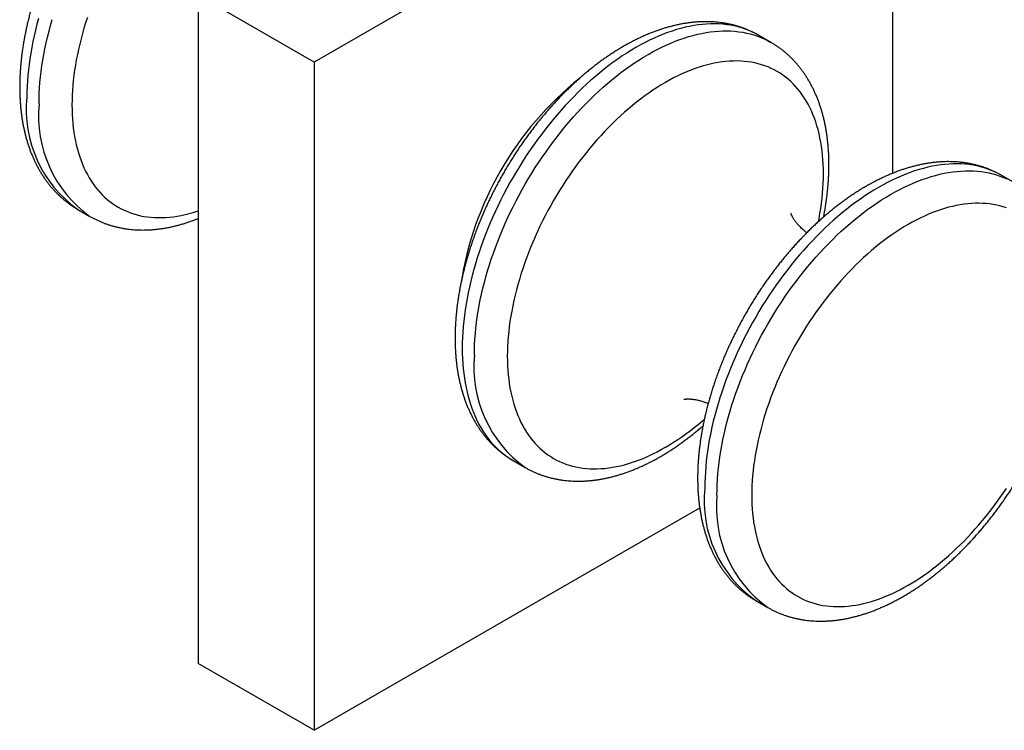
# Model space of a CAD drawing. Units: millimetres. Extents: x 8 to 245, y -18 to 292.
# Drawn here: x 119 to 179, y 83 to 126 of the extents above; entities that cross this region are included whole.
import ezdxf

# ---------------------------------------------------------------- set-up
doc = ezdxf.new("R2010")
doc.units = ezdxf.units.MM

msp = doc.modelspace()

# ---------------------------------------------------------------- linework, layer by layer
at = {"color": 7, "linetype": 'Continuous', "lineweight": 25}
for p, q in [((172.0799, 143.8951), (136.7246, 123.4849)), ((172.0799, 116.7028), (172.0799, 143.8951)), ((136.7246, 123.4849), (129.6535, 127.5669)), ((129.6535, 127.5669), (129.6535, 86.7399)), ((164.6241, 124.6956), (163.8816, 125.1242)), ((136.7246, 123.4849), (136.7246, 82.6579)), ((179.4379, 116.1437), (178.6954, 116.5724)), ((122.2956, 114.4912), (123.0381, 114.0626)), ((148.8828, 99.1428), (149.6253, 98.7141)), ((136.7246, 82.6579), (160.2757, 96.2536)), ((163.6966, 90.5909), (164.4391, 90.1623)), ((136.7246, 82.6579), (129.6535, 86.7399))]:
    msp.add_line(p, q, dxfattribs=at)
at = {"color": 7, "linetype": 'Continuous', "lineweight": 25, "flags": 128}
for points in [[(119.8928, 126.1549), (119.7967, 125.7986), (119.7075, 125.4435), (119.6251, 125.0897), (119.5498, 124.7376), (119.4814, 124.3874), (119.4201, 124.0392), (119.366, 123.6935), (119.3189, 123.3503), (119.2791, 123.01), (119.2465, 122.6727), (119.221, 122.3388), (119.2029, 122.0083), (119.192, 121.6816), (119.1883, 121.3589)], [(119.9309, 120.9302), (119.9345, 121.253), (119.9454, 121.5797), (119.9636, 121.9101), (119.989, 122.2441), (120.0216, 122.5813), (120.0615, 122.9217), (120.1085, 123.2648), (120.1627, 123.6106), (120.224, 123.9587), (120.2923, 124.3089), (120.3677, 124.661), (120.45, 125.0148), (120.5393, 125.37), (120.6354, 125.7263), (120.7383, 126.0835)], [(122.8811, 126.2133), (122.7753, 125.8872), (122.6756, 125.5615), (122.5819, 125.2365), (122.4945, 124.9122), (122.4132, 124.589), (122.3383, 124.2671), (122.2697, 123.9467), (122.2075, 123.628), (122.1518, 123.3112), (122.1025, 122.9965), (122.0597, 122.6843), (122.0234, 122.3746), (121.9937, 122.0677), (121.9706, 121.7638), (121.9541, 121.463), (121.9441, 121.1658), (121.9408, 120.8721), (121.9441, 120.5822), (121.9541, 120.2964), (121.9706, 120.0148), (121.9937, 119.7376), (122.0234, 119.4649), (122.0597, 119.1971), (122.1025, 118.9342), (122.1518, 118.6765), (122.2075, 118.4241), (122.2697, 118.1772), (122.3383, 117.936), (122.4132, 117.7006), (122.4945, 117.4711), (122.5819, 117.2479), (122.6756, 117.0309), (122.7753, 116.8204), (122.8811, 116.6165), (122.9928, 116.4193), (123.1105, 116.229), (123.234, 116.0457), (123.3632, 115.8695), (123.498, 115.7006), (123.6384, 115.539), (123.7842, 115.3849), (123.9354, 115.2384), (124.0918, 115.0996), (124.2534, 114.9685), (124.42, 114.8453), (124.5915, 114.73), (124.7678, 114.6228), (124.9488, 114.5237), (125.1344, 114.4328), (125.3244, 114.35), (125.5186, 114.2756), (125.7171, 114.2095), (125.9195, 114.1518), (126.1259, 114.1025), (126.336, 114.0617), (126.5497, 114.0294), (126.7668, 114.0055), (126.9873, 113.9902), (127.2109, 113.9835), (127.4375, 113.9853), (127.667, 113.9956), (127.8992, 114.0144), (128.1339, 114.0418), (128.3709, 114.0776), (128.6102, 114.122), (128.8515, 114.1747), (129.0947, 114.2359), (129.3396, 114.3055), (129.5861, 114.3834), (129.6535, 114.406)], [(163.8816, 125.1242), (163.6833, 125.2328), (163.4794, 125.3328), (163.2706, 125.4236), (163.0571, 125.5054), (162.8391, 125.5781), (162.6166, 125.6415), (162.3898, 125.6956), (162.1589, 125.7405), (161.9241, 125.776), (161.6855, 125.8022), (161.4432, 125.819), (161.1975, 125.8265), (160.9484, 125.8245), (160.6963, 125.8132), (160.4411, 125.7925), (160.1832, 125.7624), (159.9227, 125.723), (159.6598, 125.6743), (159.3946, 125.6163), (159.1274, 125.549), (158.8582, 125.4726), (158.5874, 125.387), (158.3151, 125.2924), (158.0414, 125.1887), (157.7666, 125.076), (157.4909, 124.9546), (157.2143, 124.8243), (156.9373, 124.6853), (156.6598, 124.5377), (156.3822, 124.3816), (156.1045, 124.2171), (155.8271, 124.0444), (155.55, 123.8634), (155.2735, 123.6745), (154.9977, 123.4776), (154.7229, 123.273), (154.4493, 123.0607), (154.1769, 122.8409), (153.9061, 122.6138), (153.637, 122.3795), (153.3697, 122.1382), (153.1045, 121.89), (152.8416, 121.6352), (152.5811, 121.3738), (152.3232, 121.1061), (152.0681, 120.8322), (151.8159, 120.5524), (151.5669, 120.2668), (151.3211, 119.9757), (151.0789, 119.6791), (150.8402, 119.3774), (150.6054, 119.0708), (150.3745, 118.7594), (150.1478, 118.4434), (149.9253, 118.1231), (149.7072, 117.7987), (149.4937, 117.4704), (149.285, 117.1385), (149.0811, 116.8031), (148.8822, 116.4646), (148.6884, 116.123), (148.4999, 115.7788), (148.3168, 115.432), (148.1393, 115.083), (147.9674, 114.7319), (147.8012, 114.3791), (147.641, 114.0247), (147.4867, 113.6691), (147.3385, 113.3124), (147.1966, 112.9548), (147.0609, 112.5967), (146.9316, 112.2383), (146.8088, 111.8799), (146.6926, 111.5216), (146.5829, 111.1637), (146.48, 110.8065), (146.3839, 110.4502), (146.2947, 110.095), (146.2123, 109.7412), (146.137, 109.3891), (146.0686, 109.0389), (146.0073, 108.6908), (145.9532, 108.345), (145.9061, 108.0019), (145.8663, 107.6615), (145.8337, 107.3243), (145.8083, 106.9903), (145.7901, 106.6598), (145.7792, 106.3332), (145.7756, 106.0104), (145.7792, 105.6919), (145.7901, 105.3778), (145.8083, 105.0683), (145.8337, 104.7637), (145.8663, 104.4641), (145.9061, 104.1698), (145.9532, 103.8809), (146.0073, 103.5977), (146.0686, 103.3204), (146.137, 103.049), (146.2123, 102.7839), (146.2947, 102.5253), (146.3839, 102.2731), (146.48, 102.0278), (146.5829, 101.7894), (146.6926, 101.5581), (146.8088, 101.334), (146.9316, 101.1173), (147.0609, 100.9082), (147.1966, 100.7067), (147.3385, 100.5131), (147.4867, 100.3275), (147.641, 100.1499), (147.8012, 99.9806), (147.9674, 99.8196), (148.1393, 99.667), (148.3168, 99.523), (148.4999, 99.3876), (148.6884, 99.2609), (148.8822, 99.1431), (148.8828, 99.1428)], [(146.5181, 105.5818), (146.5217, 105.9045), (146.5326, 106.2312), (146.5508, 106.5616), (146.5762, 106.8956), (146.6089, 107.2329), (146.6487, 107.5732), (146.6957, 107.9163), (146.7499, 108.2621), (146.8112, 108.6102), (146.8795, 108.9605), (146.9549, 109.3126), (147.0372, 109.6663), (147.1265, 110.0215), (147.2226, 110.3778), (147.3255, 110.735), (147.4351, 111.0929), (147.5514, 111.4512), (147.6742, 111.8097), (147.8035, 112.1681), (147.9391, 112.5262), (148.0811, 112.8837), (148.2293, 113.2404), (148.3835, 113.5961), (148.5438, 113.9504), (148.7099, 114.3033), (148.8818, 114.6543), (149.0594, 115.0033), (149.2425, 115.3501), (149.431, 115.6944), (149.6247, 116.0359), (149.8236, 116.3745), (150.0275, 116.7098), (150.2363, 117.0418), (150.4498, 117.37), (150.6678, 117.6944), (150.8903, 118.0147), (151.1171, 118.3307), (151.3479, 118.6421), (151.5828, 118.9488), (151.8214, 119.2505), (152.0637, 119.547), (152.3094, 119.8382), (152.5585, 120.1238), (152.8106, 120.4036), (153.0657, 120.6774), (153.3236, 120.9451), (153.5842, 121.2065), (153.8471, 121.4614), (154.1123, 121.7095), (154.3795, 121.9508), (154.6487, 122.1851), (154.9195, 122.4122), (155.1918, 122.632), (155.4655, 122.8443), (155.7403, 123.0489), (156.016, 123.2458), (156.2925, 123.4348), (156.5696, 123.6157), (156.8471, 123.7885), (157.1247, 123.9529), (157.4024, 124.109), (157.6798, 124.2566), (157.9569, 124.3956), (158.2334, 124.5259), (158.5092, 124.6474), (158.784, 124.76), (159.0576, 124.8637), (159.33, 124.9584), (159.6008, 125.0439), (159.8699, 125.1204), (160.1372, 125.1876), (160.4023, 125.2456), (160.6653, 125.2943), (160.9258, 125.3337), (161.1837, 125.3638), (161.4388, 125.3845), (161.691, 125.3958), (161.94, 125.3978), (162.1857, 125.3904), (162.428, 125.3735), (162.6666, 125.3474), (162.9015, 125.3118), (163.1324, 125.267), (163.3591, 125.2128), (163.5816, 125.1494), (163.7997, 125.0768), (164.0132, 124.995), (164.2219, 124.9041), (164.4258, 124.8041), (164.6247, 124.6952)], [(167.5343, 113.7486), (167.5654, 113.9117), (167.6211, 114.2285), (167.6704, 114.5431), (167.7132, 114.8554), (167.7495, 115.1651), (167.7792, 115.472), (167.8023, 115.7759), (167.8188, 116.0766), (167.8288, 116.3739), (167.8321, 116.6676), (167.8288, 116.9574), (167.8188, 117.2433), (167.8023, 117.5249), (167.7792, 117.8021), (167.7495, 118.0747), (167.7132, 118.3426), (167.6704, 118.6054), (167.6211, 118.8632), (167.5654, 119.1156), (167.5032, 119.3625), (167.4346, 119.6037), (167.3597, 119.8391), (167.2784, 120.0685), (167.191, 120.2918), (167.0974, 120.5087), (166.9976, 120.7193), (166.8918, 120.9232), (166.7801, 121.1204), (166.6624, 121.3107), (166.5389, 121.494), (166.4097, 121.6702), (166.2749, 121.8391), (166.1345, 122.0007), (165.9887, 122.1548), (165.8375, 122.3013), (165.6811, 122.4401), (165.5195, 122.5712), (165.3529, 122.6944), (165.1814, 122.8096), (165.0051, 122.9168), (164.8241, 123.016), (164.6385, 123.1069), (164.4485, 123.1896), (164.2543, 123.2641), (164.0558, 123.3302), (163.8534, 123.3879), (163.647, 123.4371), (163.4369, 123.478), (163.2232, 123.5103), (163.0061, 123.5341), (162.7856, 123.5494), (162.562, 123.5562), (162.3354, 123.5544), (162.1059, 123.5441), (161.8737, 123.5253), (161.639, 123.4979), (161.402, 123.462), (161.1627, 123.4177), (160.9214, 123.3649), (160.6782, 123.3037), (160.4333, 123.2342), (160.1868, 123.1563), (159.939, 123.0702), (159.69, 122.9758), (159.4399, 122.8733), (159.189, 122.7628), (158.9373, 122.6442), (158.6852, 122.5177), (158.4327, 122.3834), (158.1801, 122.2414), (157.9274, 122.0917), (157.6749, 121.9345), (157.4228, 121.7699), (157.1711, 121.5979), (156.9202, 121.4187), (156.6702, 121.2325), (156.4211, 121.0393), (156.1733, 120.8393), (155.9268, 120.6327), (155.6819, 120.4195), (155.4387, 120.1999), (155.1974, 119.974), (154.9582, 119.7421), (154.7211, 119.5043), (154.4864, 119.2607), (154.2542, 119.0114), (154.0248, 118.7568), (153.7981, 118.4969), (153.5745, 118.232), (153.3541, 117.9621), (153.1369, 117.6876), (152.9232, 117.4085), (152.7131, 117.1251), (152.5068, 116.8376), (152.3043, 116.5461), (152.1059, 116.2509), (151.9116, 115.9522), (151.7216, 115.6501), (151.5361, 115.345), (151.3551, 115.0369), (151.1787, 114.7261), (151.0072, 114.4128), (150.8406, 114.0972), (150.679, 113.7796), (150.5226, 113.4602), (150.3714, 113.1391), (150.2256, 112.8166), (150.0852, 112.493), (149.9504, 112.1684), (149.8212, 111.843), (149.6977, 111.5172), (149.5801, 111.191), (149.4683, 110.8648), (149.3625, 110.5387), (149.2628, 110.2131), (149.1691, 109.888), (149.0817, 109.5638), (149.0005, 109.2406), (148.9255, 108.9186), (148.8569, 108.5982), (148.7947, 108.2795), (148.739, 107.9627), (148.6897, 107.6481), (148.6469, 107.3358), (148.6106, 107.0261), (148.5809, 106.7192), (148.5578, 106.4153), (148.5413, 106.1146), (148.5314, 105.8173), (148.5281, 105.5236), (148.5281, 105.5236)], [(178.6954, 116.5724), (178.4971, 116.681), (178.2932, 116.7809), (178.0844, 116.8718), (177.8709, 116.9536), (177.6529, 117.0262), (177.4304, 117.0897), (177.2036, 117.1438), (176.9727, 117.1887), (176.7379, 117.2242), (176.4993, 117.2504), (176.257, 117.2672), (176.0113, 117.2746), (175.7622, 117.2727), (175.5101, 117.2614), (175.2549, 117.2407), (174.997, 117.2106), (174.7365, 117.1712), (174.4736, 117.1225), (174.2084, 117.0645), (173.9412, 116.9972), (173.672, 116.9208), (173.4012, 116.8352), (173.1289, 116.7405), (172.8552, 116.6369), (172.5804, 116.5242), (172.3047, 116.4027), (172.0281, 116.2724), (171.7511, 116.1335), (171.4736, 115.9859), (171.196, 115.8298), (170.9183, 115.6653), (170.6409, 115.4925), (170.3638, 115.3116), (170.0873, 115.1227), (169.8115, 114.9258), (169.5367, 114.7211), (169.2631, 114.5089), (168.9907, 114.2891), (168.7199, 114.062), (168.4508, 113.8277), (168.1835, 113.5864), (167.9183, 113.3382), (167.6554, 113.0833), (167.3949, 112.822), (167.137, 112.5543), (166.8819, 112.2804), (166.6297, 112.0006), (166.3807, 111.715), (166.1349, 111.4239), (165.8927, 111.1273), (165.654, 110.8256), (165.4192, 110.519), (165.1883, 110.2075), (164.9616, 109.8916), (164.7391, 109.5713), (164.521, 109.2469), (164.3075, 108.9186), (164.0988, 108.5867), (163.8949, 108.2513), (163.696, 107.9127), (163.5022, 107.5712), (163.3137, 107.2269), (163.1306, 106.8802), (162.9531, 106.5312), (162.7812, 106.1801), (162.615, 105.8273), (162.4548, 105.4729), (162.3005, 105.1172), (162.1523, 104.7605), (162.0104, 104.403), (161.8747, 104.0449), (161.7454, 103.6865), (161.6226, 103.328), (161.5063, 102.9697), (161.3967, 102.6119), (161.2938, 102.2546), (161.1977, 101.8983), (161.1085, 101.5432), (161.0261, 101.1894), (160.9508, 100.8373), (160.8824, 100.4871), (160.8211, 100.1389), (160.767, 99.7932), (160.7199, 99.45), (160.6801, 99.1097), (160.6475, 98.7724), (160.6221, 98.4385), (160.6039, 98.108), (160.593, 97.7813), (160.5894, 97.4586)], [(161.3319, 97.03), (161.3355, 97.3527), (161.3464, 97.6794), (161.3646, 98.0098), (161.39, 98.3438), (161.4227, 98.681), (161.4625, 99.0214), (161.5095, 99.3645), (161.5637, 99.7103), (161.625, 100.0584), (161.6933, 100.4086), (161.7687, 100.7608), (161.851, 101.1145), (161.9403, 101.4697), (162.0364, 101.826), (162.1393, 102.1832), (162.2489, 102.5411), (162.3652, 102.8994), (162.488, 103.2579), (162.6172, 103.6163), (162.7529, 103.9743), (162.8949, 104.3319), (163.0431, 104.6886), (163.1973, 105.0442), (163.3576, 105.3986), (163.5237, 105.7514), (163.6956, 106.1025), (163.8732, 106.4515), (164.0563, 106.7983), (164.2448, 107.1425), (164.4385, 107.4841), (164.6374, 107.8226), (164.8413, 108.158), (165.0501, 108.4899), (165.2636, 108.8182), (165.4816, 109.1426), (165.7041, 109.4629), (165.9309, 109.7789), (166.1617, 110.0903), (166.3966, 110.397), (166.6352, 110.6987), (166.8775, 110.9952), (167.1232, 111.2863), (167.3723, 111.5719), (167.6244, 111.8517), (167.8795, 112.1256), (168.1374, 112.3933), (168.398, 112.6547), (168.6609, 112.9095), (168.9261, 113.1577), (169.1933, 113.399), (169.4625, 113.6333), (169.7333, 113.8604), (170.0056, 114.0802), (170.2793, 114.2925), (170.5541, 114.4971), (170.8298, 114.694), (171.1063, 114.883), (171.3834, 115.0639), (171.6609, 115.2366), (171.9385, 115.4011), (172.2162, 115.5572), (172.4936, 115.7048), (172.7707, 115.8438), (173.0472, 115.9741), (173.323, 116.0956), (173.5978, 116.2082), (173.8714, 116.3119), (174.1437, 116.4065), (174.4146, 116.4921), (174.6837, 116.5685), (174.951, 116.6358), (175.2161, 116.6938), (175.4791, 116.7425), (175.7396, 116.7819), (175.9975, 116.812), (176.2526, 116.8327), (176.5048, 116.844), (176.7538, 116.846), (176.9995, 116.8385), (177.2418, 116.8217), (177.4804, 116.7955), (177.7153, 116.76), (177.9462, 116.7151), (178.1729, 116.661), (178.3954, 116.5976), (178.6135, 116.525), (178.8269, 116.4432), (179.0357, 116.3523)], [(179.0066, 114.5755), (178.8104, 114.6408), (178.6101, 114.6979), (178.4061, 114.7466), (178.1983, 114.787), (177.9869, 114.819), (177.7721, 114.8425), (177.5541, 114.8577), (177.3329, 114.8644), (177.1088, 114.8626), (176.8819, 114.8524), (176.6522, 114.8338), (176.4201, 114.8067), (176.1857, 114.7713), (175.949, 114.7274), (175.7104, 114.6752), (175.4698, 114.6147), (175.2276, 114.5459), (174.9839, 114.4689), (174.7388, 114.3837), (174.4925, 114.2904), (174.2452, 114.189), (173.997, 114.0797), (173.7481, 113.9624), (173.4988, 113.8373), (173.2491, 113.7045), (172.9992, 113.564), (172.7493, 113.416), (172.4996, 113.2605), (172.2502, 113.0977), (172.0014, 112.9276), (171.7532, 112.7504), (171.5059, 112.5662), (171.2596, 112.3752), (171.0145, 112.1774), (170.7707, 111.973), (170.5285, 111.7621), (170.288, 111.5449), (170.0493, 111.3216), (169.8127, 111.0922), (169.5782, 110.857), (169.3461, 110.616), (169.1165, 110.3696), (168.8895, 110.1177), (168.6654, 109.8607), (168.4442, 109.5987), (168.2262, 109.3318), (168.0114, 109.0603), (167.8001, 108.7843), (167.5923, 108.504), (167.3882, 108.2196), (167.188, 107.9313), (166.9917, 107.6394), (166.7996, 107.3439), (166.6117, 107.0452), (166.4282, 106.7434), (166.2492, 106.4387), (166.0748, 106.1313), (165.9052, 105.8214), (165.7404, 105.5094), (165.5806, 105.1952), (165.4259, 104.8793), (165.2763, 104.5617), (165.1321, 104.2428), (164.9933, 103.9227), (164.8599, 103.6017), (164.7321, 103.2799), (164.61, 102.9576), (164.4937, 102.6351), (164.3831, 102.3124), (164.2785, 101.99), (164.1799, 101.6679), (164.0873, 101.3464), (164.0008, 101.0257), (163.9204, 100.7061), (163.8463, 100.3877), (163.7785, 100.0708), (163.717, 99.7556), (163.6618, 99.4422), (163.6131, 99.1311), (163.5708, 98.8222), (163.5349, 98.5159), (163.5055, 98.2124), (163.4827, 97.9118), (163.4663, 97.6144), (163.4565, 97.3204), (163.4532, 97.03)], [(148.5281, 105.5236), (148.5314, 105.2338), (148.5413, 104.9479), (148.5578, 104.6663), (148.5809, 104.3891), (148.6106, 104.1165), (148.6469, 103.8486), (148.6897, 103.5858), (148.739, 103.328), (148.7947, 103.0756), (148.8569, 102.8287), (148.9255, 102.5875), (149.0005, 102.3521), (149.0817, 102.1227), (149.1691, 101.8994), (149.2628, 101.6825), (149.3625, 101.4719), (149.4683, 101.268), (149.5801, 101.0708), (149.6977, 100.8805), (149.8212, 100.6972), (149.9504, 100.521), (150.0852, 100.3521), (150.2256, 100.1905), (150.3714, 100.0364), (150.5226, 99.8899), (150.679, 99.7511), (150.8406, 99.62), (151.0072, 99.4968), (151.1787, 99.3816), (151.3551, 99.2744), (151.5361, 99.1752), (151.7216, 99.0843), (151.9116, 99.0016), (152.1059, 98.9271), (152.3043, 98.861), (152.5068, 98.8033), (152.7131, 98.7541), (152.9232, 98.7132), (153.1369, 98.6809), (153.3541, 98.6571), (153.5745, 98.6418), (153.7981, 98.635), (154.0248, 98.6368), (154.2542, 98.6471), (154.4864, 98.6659), (154.7211, 98.6933), (154.9582, 98.7292), (155.1974, 98.7735), (155.4387, 98.8263), (155.6819, 98.8875), (155.9268, 98.957), (156.1733, 99.0349), (156.4211, 99.121), (156.6702, 99.2154), (156.9202, 99.3179), (157.1711, 99.4284), (157.4228, 99.547), (157.6749, 99.6735), (157.9274, 99.8078), (158.1801, 99.9498), (158.4327, 100.0995), (158.6852, 100.2567), (158.9373, 100.4213), (159.189, 100.5933), (159.4399, 100.7725), (159.69, 100.9587), (159.939, 101.1519), (160.1868, 101.3519), (160.4333, 101.5585), (160.5616, 101.6693)], [(163.4532, 97.03), (163.4565, 96.7433), (163.4663, 96.4606), (163.4827, 96.1821), (163.5055, 95.9079), (163.5349, 95.6383), (163.5708, 95.3734), (163.6131, 95.1134), (163.6618, 94.8585), (163.717, 94.6089), (163.7785, 94.3647), (163.8463, 94.1261), (163.9204, 93.8933), (164.0008, 93.6664), (164.0873, 93.4456), (164.1799, 93.231), (164.2785, 93.0228), (164.3831, 92.8211), (164.4937, 92.6261), (164.61, 92.4379), (164.7321, 92.2566), (164.8599, 92.0824), (164.9933, 91.9153), (165.1321, 91.7555), (165.2763, 91.6031), (165.4259, 91.4582), (165.5806, 91.3209), (165.7404, 91.1912), (165.9052, 91.0694), (166.0748, 90.9554), (166.2492, 90.8494), (166.4282, 90.7513), (166.6117, 90.6614), (166.7996, 90.5796), (166.9917, 90.506), (167.188, 90.4406), (167.3882, 90.3835), (167.5923, 90.3348), (167.8001, 90.2944), (168.0114, 90.2624), (168.2262, 90.2389), (168.4442, 90.2237), (168.6654, 90.217), (168.8895, 90.2188), (169.1165, 90.229), (169.3461, 90.2476), (169.5782, 90.2747), (169.8127, 90.3102), (170.0493, 90.354), (170.288, 90.4062), (170.5285, 90.4667), (170.7707, 90.5355), (171.0145, 90.6125), (171.2596, 90.6977), (171.5059, 90.791), (171.7532, 90.8924), (172.0014, 91.0018), (172.2502, 91.119), (172.4996, 91.2441), (172.7493, 91.3769), (172.9992, 91.5174), (173.2491, 91.6654), (173.4988, 91.8209), (173.7481, 91.9838), (173.997, 92.1538), (174.2452, 92.331), (174.4925, 92.5152), (174.7388, 92.7062), (174.9839, 92.904), (175.2276, 93.1084), (175.4698, 93.3193), (175.7104, 93.5365), (175.949, 93.7598), (176.1857, 93.9892), (176.4201, 94.2244), (176.6522, 94.4654), (176.8819, 94.7118), (177.1088, 94.9637), (177.3329, 95.2207), (177.5541, 95.4827), (177.7721, 95.7496), (177.9869, 96.0212), (178.1983, 96.2972), (178.4061, 96.5774), (178.6101, 96.8618), (178.8104, 97.1501), (179.0066, 97.442)]]:
    msp.add_lwpolyline(points, dxfattribs=at)
at = {"color": 7, "linetype": 'Continuous', "lineweight": 25}
for centre, radius, start, end in [((165.5389, 106.8478), 20.0919, 128.865835, 171.171088), ((126.6111, 120.5805), 7.4635, 174.013678, 234.674142), ((127.4472, 120.1941), 7.5523, 174.406312, 234.276192), ((154.0344, 104.8456), 7.5523, 174.406312, 234.276192), ((168.0122, 96.6802), 7.4635, 174.013678, 234.674142), ((168.8482, 96.2938), 7.5523, 174.406312, 234.276192)]:
    msp.add_arc(centre, radius, start, end, dxfattribs=at)
for points, knots in [([(137.2947, 140.4717), (137.2726, 140.4846), (137.1948, 140.5303), (137.0579, 140.6031), (136.8843, 140.69), (136.7076, 140.771), (136.5281, 140.8465), (136.3458, 140.9164), (136.1608, 140.9806), (135.9732, 141.0392), (135.7829, 141.0921), (135.5901, 141.1392), (135.3947, 141.1806), (135.197, 141.2162), (134.9968, 141.246), (134.7944, 141.2699), (134.5897, 141.288), (134.3828, 141.3), (134.1739, 141.3062), (133.9629, 141.3063), (133.75, 141.3004), (133.5354, 141.2885), (133.3189, 141.2706), (133.1009, 141.2465), (132.8814, 141.2164), (132.6605, 141.1803), (132.4382, 141.138), (132.2149, 141.0897), (131.9904, 141.0354), (131.7651, 140.975), (131.539, 140.9087), (131.3122, 140.8364), (131.0848, 140.7582), (130.8571, 140.6742), (130.629, 140.5844), (130.4007, 140.4888), (130.1724, 140.3875), (129.944, 140.2807), (129.7159, 140.1683), (129.488, 140.0504), (129.2604, 139.9271), (129.0333, 139.7985), (128.8068, 139.6647), (128.5809, 139.5257), (128.3557, 139.3816), (128.1314, 139.2324), (127.9081, 139.0784), (127.6857, 138.9195), (127.4644, 138.7559), (127.2443, 138.5876), (127.0254, 138.4146), (126.8079, 138.2372), (126.5918, 138.0554), (126.3772, 137.8692), (126.1642, 137.6787), (125.9528, 137.4841), (125.7431, 137.2854), (125.5352, 137.0827), (125.3292, 136.8761), (125.1251, 136.6657), (124.923, 136.4515), (124.723, 136.2337), (124.5252, 136.0124), (124.3296, 135.7877), (124.1363, 135.5595), (123.9453, 135.3282), (123.7568, 135.0936), (123.5708, 134.856), (123.3874, 134.6154), (123.2067, 134.3719), (123.0286, 134.1257), (122.8533, 133.8768), (122.6809, 133.6253), (122.5113, 133.3713), (122.3448, 133.115), (122.1812, 132.8563), (122.0208, 132.5955), (121.8635, 132.3327), (121.7095, 132.0678), (121.5587, 131.8012), (121.4113, 131.5327), (121.2672, 131.2626), (121.1267, 130.991), (120.9896, 130.7179), (120.8561, 130.4435), (120.7262, 130.1679), (120.6001, 129.8911), (120.4776, 129.6133), (120.359, 129.3347), (120.2441, 129.0552), (120.1332, 128.775), (120.0262, 128.4943), (119.9231, 128.2131), (119.8241, 127.9315), (119.7292, 127.6496), (119.6384, 127.3676), (119.5518, 127.0856), (119.4693, 126.8036), (119.3911, 126.5217), (119.3172, 126.2402), (119.2477, 125.959), (119.1825, 125.6783), (119.1217, 125.3982), (119.0654, 125.1188), (119.0135, 124.8402), (118.9662, 124.5625), (118.9234, 124.2859), (118.8852, 124.0104), (118.8516, 123.7361), (118.8227, 123.4631), (118.7985, 123.1916), (118.779, 122.9217), (118.7642, 122.6535), (118.7542, 122.387), (118.7496, 122.1598), (118.7492, 122.0217), (118.749, 121.9712)], [0, 0, 0, 0, 0.0032556, 0.0114847, 0.0197138, 0.0279465, 0.0361864, 0.0444368, 0.0527013, 0.060983, 0.069285, 0.0776102, 0.0859612, 0.0943405, 0.10275, 0.1111917, 0.1196671, 0.1281771, 0.1367227, 0.1453042, 0.1539217, 0.1625748, 0.1712631, 0.1799854, 0.1887407, 0.1975273, 0.2063435, 0.2151875, 0.2240572, 0.2329505, 0.2418652, 0.250799, 0.2597497, 0.2687153, 0.2776936, 0.2866826, 0.2956804, 0.3046854, 0.3136959, 0.3227104, 0.3317277, 0.3407464, 0.3497654, 0.3587837, 0.3678004, 0.3768149, 0.3858266, 0.3948351, 0.4038399, 0.4128409, 0.4218376, 0.4308301, 0.439818, 0.4488015, 0.4577804, 0.4667547, 0.4757246, 0.48469, 0.4936511, 0.502608, 0.5115608, 0.5205097, 0.5294549, 0.5383966, 0.5473348, 0.5562699, 0.565202, 0.5741314, 0.5830583, 0.5919829, 0.6009053, 0.6098259, 0.6187449, 0.6276626, 0.636579, 0.6454945, 0.6544094, 0.6633238, 0.672238, 0.6811522, 0.6900666, 0.6989815, 0.707897, 0.7168135, 0.725731, 0.73465, 0.7435706, 0.752493, 0.7614175, 0.7703443, 0.7792737, 0.7882059, 0.797141, 0.8060795, 0.8150213, 0.8239668, 0.8329162, 0.8418696, 0.8508272, 0.8597892, 0.8687558, 0.8777272, 0.8867033, 0.8956843, 0.9046704, 0.9136614, 0.9226576, 0.9316587, 0.9406647, 0.9496755, 0.9586909, 0.9677106, 0.9767343, 0.9857617, 0.9947921, 1, 1, 1, 1]), ([(163.8818, 125.1232), (163.8567, 125.1379), (163.7758, 125.1853), (163.6357, 125.2595), (163.4619, 125.3461), (163.2851, 125.4268), (163.1055, 125.502), (162.923, 125.5715), (162.7379, 125.6355), (162.5501, 125.6938), (162.3596, 125.7463), (162.1667, 125.7932), (161.9712, 125.8343), (161.7733, 125.8695), (161.573, 125.899), (161.3704, 125.9226), (161.1656, 125.9403), (160.9587, 125.9521), (160.7496, 125.9579), (160.5385, 125.9577), (160.3256, 125.9515), (160.1108, 125.9392), (159.8943, 125.9209), (159.6762, 125.8966), (159.4566, 125.8661), (159.2356, 125.8296), (159.0133, 125.7871), (158.7898, 125.7384), (158.5654, 125.6837), (158.34, 125.6231), (158.1138, 125.5564), (157.887, 125.4838), (157.6596, 125.4053), (157.4318, 125.321), (157.2037, 125.2308), (156.9754, 125.1349), (156.7471, 125.0334), (156.5188, 124.9262), (156.2906, 124.8135), (156.0627, 124.6953), (155.8352, 124.5718), (155.6081, 124.4429), (155.3816, 124.3087), (155.1558, 124.1694), (154.9307, 124.0251), (154.7064, 123.8757), (154.4831, 123.7214), (154.2608, 123.5622), (154.0396, 123.3983), (153.8195, 123.2298), (153.6007, 123.0566), (153.3833, 122.8789), (153.1673, 122.6968), (152.9527, 122.5104), (152.7398, 122.3197), (152.5285, 122.1249), (152.3189, 121.9259), (152.1111, 121.723), (151.9052, 121.5162), (151.7012, 121.3056), (151.4992, 121.0912), (151.2994, 120.8733), (151.1016, 120.6518), (150.9062, 120.4268), (150.713, 120.1985), (150.5222, 119.9669), (150.3338, 119.7322), (150.148, 119.4944), (149.9647, 119.2537), (149.7841, 119.0101), (149.6062, 118.7637), (149.431, 118.5146), (149.2587, 118.263), (149.0894, 118.0089), (148.923, 117.7524), (148.7596, 117.4937), (148.5993, 117.2328), (148.4422, 116.9698), (148.2883, 116.7048), (148.1378, 116.4381), (147.9905, 116.1695), (147.8467, 115.8993), (147.7063, 115.6276), (147.5694, 115.3545), (147.4361, 115.08), (147.3065, 114.8043), (147.1805, 114.5275), (147.0583, 114.2497), (146.9398, 113.9709), (146.8252, 113.6914), (146.7144, 113.4112), (146.6076, 113.1305), (146.5048, 112.8492), (146.4061, 112.5676), (146.3114, 112.2857), (146.2208, 112.0037), (146.1344, 111.7217), (146.0522, 111.4397), (145.9742, 111.1579), (145.9005, 110.8763), (145.8312, 110.5952), (145.7663, 110.3145), (145.7057, 110.0344), (145.6496, 109.7551), (145.598, 109.4765), (145.5509, 109.1989), (145.5084, 108.9223), (145.4705, 108.6469), (145.4371, 108.3726), (145.4085, 108.0998), (145.3845, 107.8284), (145.3653, 107.5585), (145.3507, 107.2904), (145.341, 107.024), (145.3361, 106.7596), (145.336, 106.4972), (145.3407, 106.2369), (145.3503, 105.9789), (145.3648, 105.7232), (145.3842, 105.4701), (145.4085, 105.2196), (145.4378, 104.9718), (145.4719, 104.727), (145.5111, 104.4851), (145.5551, 104.2464), (145.604, 104.011), (145.6579, 103.779), (145.7167, 103.5506), (145.7803, 103.3258), (145.8487, 103.1048), (145.922, 102.8878), (146, 102.6748), (146.0827, 102.466), (146.17, 102.2615), (146.262, 102.0614), (146.3585, 101.8659), (146.4594, 101.675), (146.5647, 101.4888), (146.6743, 101.3074), (146.7881, 101.1309), (146.9061, 100.9593), (147.0282, 100.7928), (147.1542, 100.6313), (147.2841, 100.475), (147.4178, 100.3238), (147.5553, 100.1779), (147.6964, 100.0372), (147.8411, 99.9018), (147.9894, 99.7717), (148.141, 99.647), (148.296, 99.5276), (148.4543, 99.4136), (148.6159, 99.3052), (148.7585, 99.2151), (148.8486, 99.1633), (148.8825, 99.1438)], [0, 0, 0, 0, 0.0027629, 0.0089027, 0.0150426, 0.0211854, 0.0273336, 0.0334898, 0.0396567, 0.0458365, 0.0520316, 0.0582441, 0.064476, 0.0707291, 0.0770048, 0.0833046, 0.0896295, 0.0959804, 0.1023578, 0.108762, 0.1151931, 0.1216508, 0.1281346, 0.1346438, 0.1411774, 0.1477345, 0.1543135, 0.1609132, 0.167532, 0.1741683, 0.1808205, 0.1874868, 0.1941657, 0.2008555, 0.2075548, 0.214262, 0.2209757, 0.2276947, 0.2344177, 0.2411437, 0.2478716, 0.2546006, 0.2613298, 0.2680584, 0.2747857, 0.2815115, 0.2882351, 0.2949563, 0.3016747, 0.3083902, 0.3151027, 0.3218118, 0.3285177, 0.3352201, 0.3419192, 0.3486149, 0.3553072, 0.3619962, 0.368682, 0.3753647, 0.3820443, 0.388721, 0.395395, 0.4020663, 0.4087351, 0.4154015, 0.4220658, 0.428728, 0.4353883, 0.4420469, 0.448704, 0.4553597, 0.4620142, 0.4686677, 0.4753203, 0.4819722, 0.4886237, 0.4952748, 0.5019258, 0.5085768, 0.515228, 0.5218794, 0.5285314, 0.5351841, 0.5418377, 0.5484923, 0.5551481, 0.5618053, 0.568464, 0.5751245, 0.581787, 0.5884515, 0.5951182, 0.6017874, 0.6084591, 0.6151336, 0.621811, 0.6284914, 0.635175, 0.6418618, 0.6485521, 0.6552459, 0.6619433, 0.6686443, 0.6753491, 0.6820577, 0.68877, 0.695486, 0.7022057, 0.7089289, 0.7156556, 0.7223855, 0.7291183, 0.7358538, 0.7425916, 0.7493313, 0.7560722, 0.7628137, 0.769555, 0.7762951, 0.7830331, 0.7897678, 0.7964983, 0.803223, 0.8099408, 0.8166501, 0.8233492, 0.8300367, 0.8367107, 0.8433697, 0.8500117, 0.8566352, 0.8632385, 0.86982, 0.8763783, 0.8829122, 0.8894204, 0.8959021, 0.9023567, 0.9087838, 0.9151833, 0.9215553, 0.9279002, 0.9342188, 0.9405121, 0.9467812, 0.9530278, 0.9592535, 0.9654601, 0.97165, 0.9778252, 0.9839881, 0.9901414, 0.9962875, 1, 1, 1, 1]), ([(167.845, 114.0259), (167.8489, 114.0449), (167.8715, 114.1572), (167.9086, 114.3617), (167.956, 114.6394), (167.9985, 114.916), (168.0364, 115.1915), (168.0697, 115.4657), (168.0984, 115.7386), (168.1224, 116.01), (168.1416, 116.2798), (168.1561, 116.5479), (168.1659, 116.8143), (168.1708, 117.0787), (168.1709, 117.3412), (168.1662, 117.6015), (168.1566, 117.8595), (168.1421, 118.1151), (168.1227, 118.3683), (168.0983, 118.6188), (168.0691, 118.8665), (168.0349, 119.1114), (167.9958, 119.3532), (167.9518, 119.5919), (167.9028, 119.8273), (167.849, 120.0593), (167.7902, 120.2878), (167.7266, 120.5126), (167.6582, 120.7335), (167.5849, 120.9506), (167.5069, 121.1636), (167.4242, 121.3723), (167.3368, 121.5768), (167.2449, 121.7769), (167.1484, 121.9724), (167.0475, 122.1634), (166.9422, 122.3496), (166.8326, 122.531), (166.7187, 122.7075), (166.6008, 122.879), (166.4787, 123.0456), (166.3527, 123.207), (166.2228, 123.3634), (166.089, 123.5145), (165.9516, 123.6605), (165.8104, 123.8012), (165.6657, 123.9366), (165.5175, 124.0666), (165.3659, 124.1914), (165.2109, 124.3107), (165.0526, 124.4248), (164.891, 124.5331), (164.7484, 124.6233), (164.6584, 124.675), (164.6245, 124.6945)], [0, 0, 0, 0, 0.00412184, 0.02427293, 0.04443529, 0.06460895, 0.0847938, 0.10498967, 0.12519625, 0.1454131, 0.16563963, 0.18587509, 0.20611854, 0.22636884, 0.24662462, 0.26688427, 0.28714591, 0.30740661, 0.3276638, 0.34791463, 0.36815587, 0.38838402, 0.40859521, 0.42878529, 0.44894979, 0.46908401, 0.48918303, 0.50924174, 0.52925499, 0.54921756, 0.56912434, 0.58897038, 0.60875099, 0.62846183, 0.64809907, 0.66765938, 0.68714011, 0.70653932, 0.72585583, 0.74508926, 0.7642401, 0.78330966, 0.80230008, 0.82121434, 0.84005618, 0.85883007, 0.87754117, 0.89619523, 0.91479858, 0.93335799, 0.95188064, 0.97037407, 0.98884603, 1, 1, 1, 1]), ([(118.749, 121.9712), (118.7491, 121.9247), (118.7495, 121.7908), (118.7539, 121.5712), (118.7638, 121.3133), (118.7785, 121.0578), (118.7982, 120.8048), (118.8228, 120.5544), (118.8523, 120.3069), (118.8867, 120.0622), (118.9261, 119.8205), (118.9704, 119.582), (119.0196, 119.3467), (119.0738, 119.1149), (119.1328, 118.8867), (119.1967, 118.6621), (119.2654, 118.4413), (119.3389, 118.2245), (119.4172, 118.0117), (119.5001, 117.8032), (119.5877, 117.5989), (119.6799, 117.3991), (119.7766, 117.2038), (119.8778, 117.0132), (119.9834, 116.8272), (120.0932, 116.6461), (120.2073, 116.4698), (120.3255, 116.2986), (120.4477, 116.1323), (120.574, 115.9711), (120.7041, 115.8151), (120.838, 115.6642), (120.9757, 115.5185), (121.117, 115.3781), (121.2619, 115.243), (121.4103, 115.1132), (121.5622, 114.9888), (121.7174, 114.8697), (121.8758, 114.756), (122.0376, 114.6479), (122.1774, 114.5599), (122.2644, 114.51), (122.2953, 114.4923)], [0, 0, 0, 0, 0.0141469, 0.0406924, 0.0672452, 0.0937967, 0.1203434, 0.1468814, 0.1734067, 0.1999146, 0.2264, 0.2528574, 0.2792809, 0.3056644, 0.3320014, 0.3582852, 0.3845091, 0.4106662, 0.4367498, 0.4627535, 0.4886711, 0.514497, 0.5402261, 0.5658543, 0.5913779, 0.6167947, 0.642103, 0.6673024, 0.6923937, 0.7173785, 0.7422599, 0.7670417, 0.7917289, 0.8163273, 0.8408439, 0.8652862, 0.8896624, 0.9139816, 0.9382532, 0.962487, 0.9866932, 1, 1, 1, 1]), ([(178.6957, 116.5714), (178.6736, 116.5843), (178.5958, 116.63), (178.4589, 116.7028), (178.2853, 116.7897), (178.1086, 116.8707), (177.9291, 116.9462), (177.7469, 117.0161), (177.5619, 117.0803), (177.3742, 117.1389), (177.1839, 117.1918), (176.9911, 117.2389), (176.7957, 117.2803), (176.598, 117.3159), (176.3978, 117.3457), (176.1954, 117.3696), (175.9907, 117.3877), (175.7838, 117.3998), (175.5749, 117.4059), (175.3639, 117.406), (175.1511, 117.4001), (174.9364, 117.3882), (174.72, 117.3703), (174.5019, 117.3462), (174.2824, 117.3161), (174.0615, 117.28), (173.8392, 117.2377), (173.6159, 117.1894), (173.3915, 117.1351), (173.1661, 117.0747), (172.94, 117.0084), (172.7132, 116.9361), (172.4858, 116.8579), (172.2581, 116.7739), (172.03, 116.6841), (171.8017, 116.5885), (171.5734, 116.4872), (171.3451, 116.3804), (171.1169, 116.268), (170.889, 116.1501), (170.6614, 116.0268), (170.4343, 115.8982), (170.2078, 115.7644), (169.9819, 115.6254), (169.7568, 115.4813), (169.5325, 115.3322), (169.3091, 115.1781), (169.0867, 115.0192), (168.8654, 114.8556), (168.6453, 114.6873), (168.4265, 114.5144), (168.2089, 114.3369), (167.9928, 114.1551), (167.7782, 113.9689), (167.5652, 113.7784), (167.3538, 113.5838), (167.1441, 113.3851), (166.9362, 113.1824), (166.7302, 112.9758), (166.5261, 112.7654), (166.324, 112.5512), (166.124, 112.3334), (165.9262, 112.1121), (165.7306, 111.8874), (165.5373, 111.6592), (165.3463, 111.4279), (165.1579, 111.1933), (164.9719, 110.9557), (164.7884, 110.7151), (164.6077, 110.4716), (164.4296, 110.2254), (164.2543, 109.9765), (164.0819, 109.725), (163.9123, 109.471), (163.7458, 109.2147), (163.5822, 108.956), (163.4218, 108.6952), (163.2645, 108.4324), (163.1105, 108.1675), (162.9597, 107.9009), (162.8123, 107.6324), (162.6682, 107.3623), (162.5277, 107.0907), (162.3906, 106.8176), (162.2571, 106.5432), (162.1273, 106.2676), (162.0011, 105.9908), (161.8786, 105.713), (161.76, 105.4344), (161.6451, 105.1549), (161.5342, 104.8747), (161.4272, 104.594), (161.3242, 104.3128), (161.2251, 104.0312), (161.1302, 103.7493), (161.0394, 103.4673), (160.9528, 103.1853), (160.8703, 102.9033), (160.7922, 102.6214), (160.7183, 102.3399), (160.6487, 102.0587), (160.5835, 101.778), (160.5227, 101.4979), (160.4664, 101.2185), (160.4145, 100.9399), (160.3672, 100.6622), (160.3244, 100.3856), (160.2862, 100.1101), (160.2526, 99.8358), (160.2237, 99.5628), (160.1995, 99.2913), (160.18, 99.0214), (160.1652, 98.7532), (160.1553, 98.4867), (160.1506, 98.2595), (160.1502, 98.1214), (160.15, 98.0709)], [0, 0, 0, 0, 0.0032556, 0.0114847, 0.0197138, 0.0279465, 0.0361864, 0.0444368, 0.0527013, 0.060983, 0.069285, 0.0776102, 0.0859612, 0.0943405, 0.10275, 0.1111917, 0.1196671, 0.1281771, 0.1367227, 0.1453042, 0.1539217, 0.1625748, 0.1712631, 0.1799854, 0.1887407, 0.1975273, 0.2063435, 0.2151875, 0.2240572, 0.2329505, 0.2418652, 0.250799, 0.2597497, 0.2687153, 0.2776936, 0.2866826, 0.2956804, 0.3046854, 0.3136959, 0.3227104, 0.3317277, 0.3407464, 0.3497654, 0.3587837, 0.3678004, 0.3768149, 0.3858266, 0.3948351, 0.4038399, 0.4128409, 0.4218376, 0.4308301, 0.439818, 0.4488015, 0.4577804, 0.4667547, 0.4757246, 0.48469, 0.4936511, 0.502608, 0.5115608, 0.5205097, 0.5294549, 0.5383966, 0.5473348, 0.5562699, 0.565202, 0.5741314, 0.5830583, 0.5919829, 0.6009053, 0.6098259, 0.6187449, 0.6276626, 0.636579, 0.6454945, 0.6544094, 0.6633238, 0.672238, 0.6811522, 0.6900666, 0.6989815, 0.707897, 0.7168135, 0.725731, 0.73465, 0.7435706, 0.752493, 0.7614175, 0.7703443, 0.7792737, 0.7882059, 0.797141, 0.8060795, 0.8150213, 0.8239668, 0.8329162, 0.8418696, 0.8508272, 0.8597892, 0.8687558, 0.8777272, 0.8867033, 0.8956843, 0.9046704, 0.9136614, 0.9226576, 0.9316587, 0.9406647, 0.9496755, 0.9586909, 0.9677106, 0.9767343, 0.9857617, 0.9947921, 1, 1, 1, 1]), ([(164.4389, 90.1633), (164.464, 90.1486), (164.5449, 90.1012), (164.6849, 90.027), (164.8587, 89.9404), (165.0356, 89.8597), (165.2152, 89.7845), (165.3977, 89.715), (165.5828, 89.651), (165.7706, 89.5928), (165.961, 89.5402), (166.154, 89.4933), (166.3495, 89.4523), (166.5474, 89.417), (166.7477, 89.3875), (166.9502, 89.3639), (167.1551, 89.3462), (167.362, 89.3345), (167.5711, 89.3286), (167.7821, 89.3288), (167.9951, 89.335), (168.2099, 89.3473), (168.4264, 89.3656), (168.6445, 89.3899), (168.8641, 89.4204), (169.0851, 89.4569), (169.3074, 89.4995), (169.5308, 89.5481), (169.7553, 89.6028), (169.9807, 89.6634), (170.2069, 89.7301), (170.4337, 89.8027), (170.6611, 89.8812), (170.8889, 89.9656), (171.117, 90.0557), (171.3452, 90.1516), (171.5736, 90.2531), (171.8019, 90.3603), (172.03, 90.473), (172.2579, 90.5912), (172.4855, 90.7148), (172.7125, 90.8436), (172.939, 90.9778), (173.1649, 91.1171), (173.39, 91.2615), (173.6142, 91.4108), (173.8376, 91.5651), (174.0599, 91.7243), (174.2811, 91.8882), (174.5012, 92.0568), (174.7199, 92.2299), (174.9374, 92.4076), (175.1534, 92.5897), (175.3679, 92.7761), (175.5809, 92.9668), (175.7922, 93.1617), (176.0018, 93.3606), (176.2096, 93.5635), (176.4155, 93.7703), (176.6195, 93.9809), (176.8214, 94.1953), (177.0213, 94.4133), (177.219, 94.6348), (177.4145, 94.8597), (177.6077, 95.088), (177.7985, 95.3196), (177.9869, 95.5543), (178.1727, 95.7921), (178.356, 96.0328), (178.5366, 96.2764), (178.7145, 96.5228), (178.8897, 96.7719), (179.0619, 97.0235), (179.2313, 97.2776), (179.3977, 97.5341), (179.5611, 97.7929), (179.7214, 98.0538), (179.8785, 98.3167), (180.0323, 98.5817), (180.1829, 98.8485), (180.3302, 99.117), (180.474, 99.3872), (180.6144, 99.6589), (180.7513, 99.9321), (180.8845, 100.2065), (181.0142, 100.4822), (181.1402, 100.759), (181.2624, 101.0369), (181.3809, 101.3156), (181.4955, 101.5951), (181.6062, 101.8753), (181.713, 102.1561), (181.8158, 102.4373), (181.9146, 102.7189), (182.0093, 103.0008), (182.0999, 103.2828), (182.1863, 103.5648), (182.2685, 103.8468), (182.3465, 104.1287), (182.4201, 104.4102), (182.4895, 104.6913), (182.5544, 104.972), (182.615, 105.2521), (182.6711, 105.5314), (182.7227, 105.81), (182.7697, 106.0876), (182.8123, 106.3642), (182.8502, 106.6397), (182.8835, 106.9139), (182.9122, 107.1867), (182.9362, 107.4581), (182.9554, 107.728), (182.9699, 107.9961), (182.9797, 108.2625), (182.9846, 108.5269), (182.9847, 108.7893), (182.98, 109.0496), (182.9704, 109.3077), (182.9559, 109.5633), (182.9365, 109.8164), (182.9121, 110.0669), (182.8829, 110.3147), (182.8487, 110.5595), (182.8096, 110.8014), (182.7656, 111.0401), (182.7166, 111.2755), (182.6628, 111.5075), (182.604, 111.736), (182.5404, 111.9607), (182.472, 112.1817), (182.3987, 112.3988), (182.3207, 112.6117), (182.238, 112.8205), (182.1506, 113.025), (182.0587, 113.2251), (181.9622, 113.4206), (181.8613, 113.6115), (181.756, 113.7977), (181.6464, 113.9791), (181.5325, 114.1556), (181.4146, 114.3272), (181.2925, 114.4937), (181.1665, 114.6552), (181.0366, 114.8115), (180.9028, 114.9627), (180.7654, 115.1086), (180.6242, 115.2493), (180.4795, 115.3847), (180.3313, 115.5148), (180.1797, 115.6396), (180.0247, 115.7589), (179.8664, 115.8729), (179.7048, 115.9813), (179.5622, 116.0714), (179.4722, 116.1232), (179.4383, 116.1427)], [0, 0, 0, 0, 0.0027618, 0.0089016, 0.0150415, 0.0211843, 0.0273325, 0.0334888, 0.0396556, 0.0458355, 0.0520306, 0.0582431, 0.064475, 0.0707281, 0.0770039, 0.0833037, 0.0896286, 0.0959795, 0.1023569, 0.1087612, 0.1151922, 0.1216499, 0.1281337, 0.134643, 0.1411767, 0.1477337, 0.1543128, 0.1609125, 0.1675313, 0.1741676, 0.1808198, 0.1874861, 0.194165, 0.2008549, 0.2075542, 0.2142614, 0.2209751, 0.2276941, 0.2344171, 0.2411431, 0.2478711, 0.2546001, 0.2613293, 0.2680579, 0.2747853, 0.281511, 0.2882347, 0.2949559, 0.3016743, 0.3083899, 0.3151023, 0.3218115, 0.3285173, 0.3352198, 0.3419189, 0.3486146, 0.3553069, 0.361996, 0.3686818, 0.3753645, 0.3820441, 0.3887209, 0.3953948, 0.4020662, 0.408735, 0.4154014, 0.4220657, 0.4287279, 0.4353883, 0.4420469, 0.448704, 0.4553597, 0.4620142, 0.4686677, 0.4753203, 0.4819723, 0.4886238, 0.4952749, 0.5019259, 0.5085769, 0.5152281, 0.5218796, 0.5285316, 0.5351843, 0.5418379, 0.5484925, 0.5551483, 0.5618055, 0.5684643, 0.5751248, 0.5817873, 0.5884518, 0.5951186, 0.6017877, 0.6084595, 0.615134, 0.6218114, 0.6284918, 0.6351754, 0.6418623, 0.6485526, 0.6552464, 0.6619438, 0.6686448, 0.6753496, 0.6820582, 0.6887705, 0.6954866, 0.7022063, 0.7089295, 0.7156562, 0.7223861, 0.729119, 0.7358545, 0.7425923, 0.749332, 0.7560729, 0.7628145, 0.7695558, 0.7762959, 0.7830338, 0.7897687, 0.7964991, 0.8032239, 0.8099417, 0.8166509, 0.8233501, 0.8300376, 0.8367117, 0.8433706, 0.8500127, 0.8566362, 0.8632395, 0.869821, 0.8763794, 0.8829132, 0.8894214, 0.8959032, 0.9023578, 0.9087849, 0.9151844, 0.9215564, 0.9279014, 0.93422, 0.9405133, 0.9467824, 0.953029, 0.9592547, 0.9654614, 0.9716512, 0.9778264, 0.9839894, 0.9901427, 0.9962888, 1, 1, 1, 1]), ([(123.0379, 114.0636), (123.063, 114.0489), (123.1439, 114.0015), (123.2839, 113.9273), (123.4577, 113.8407), (123.6346, 113.76), (123.8142, 113.6848), (123.9966, 113.6153), (124.1818, 113.5513), (124.3696, 113.4931), (124.56, 113.4405), (124.753, 113.3936), (124.9485, 113.3526), (125.1464, 113.3173), (125.3466, 113.2878), (125.5492, 113.2642), (125.754, 113.2465), (125.961, 113.2347), (126.1701, 113.2289), (126.3811, 113.2291), (126.5941, 113.2353), (126.8089, 113.2476), (127.0254, 113.2659), (127.2435, 113.2902), (127.4631, 113.3207), (127.6841, 113.3572), (127.9064, 113.3998), (128.1298, 113.4484), (128.3543, 113.5031), (128.5797, 113.5637), (128.8058, 113.6304), (129.0327, 113.703), (129.2601, 113.7816), (129.4671, 113.8578), (129.5983, 113.9102), (129.6535, 113.9323)], [0, 0, 0, 0, 0.0134248, 0.0432695, 0.0731151, 0.1029743, 0.1328601, 0.162785, 0.1927614, 0.2228008, 0.2529146, 0.283113, 0.3134055, 0.3438009, 0.3743067, 0.4049293, 0.4356741, 0.466545, 0.4975449, 0.5286751, 0.5599358, 0.5913259, 0.6228429, 0.6544835, 0.686243, 0.718116, 0.7500961, 0.7821765, 0.8143498, 0.846608, 0.8789434, 0.9113478, 0.9438132, 0.9763318, 1, 1, 1, 1]), ([(166.8188, 113.0637), (166.7998, 113.0776), (166.7417, 113.1199), (166.6509, 113.1936), (166.5476, 113.283), (166.4529, 113.372), (166.3666, 113.4593), (166.2888, 113.5441), (166.2191, 113.6257), (166.1572, 113.7033), (166.1027, 113.7766), (166.0551, 113.8451), (166.0138, 113.9085), (165.9785, 113.9666), (165.9486, 114.0192), (165.9236, 114.0662), (165.9031, 114.1075), (165.8867, 114.1429), (165.8739, 114.1724), (165.8644, 114.196), (165.8578, 114.2137), (165.8538, 114.225), (165.8521, 114.2305), (165.8523, 114.2299), (165.8523, 114.2297)], [0, 0, 0, 0, 0.0293597, 0.0894724, 0.1483769, 0.2058891, 0.2618956, 0.316344, 0.36923, 0.4205849, 0.4704648, 0.5189419, 0.5660975, 0.6120179, 0.656791, 0.7005036, 0.743241, 0.7850851, 0.8261145, 0.8664043, 0.9060256, 0.9450457, 0.9835284, 1, 1, 1, 1]), ([(159.3026, 102.8842), (159.3024, 102.8842), (159.3016, 102.884), (159.3065, 102.8851), (159.3173, 102.8872), (159.335, 102.8902), (159.359, 102.8937), (159.3896, 102.8974), (159.4268, 102.9009), (159.4709, 102.9038), (159.5218, 102.9059), (159.5797, 102.9066), (159.6446, 102.9056), (159.7166, 102.9024), (159.7956, 102.8964), (159.8816, 102.8872), (159.9746, 102.8743), (160.0743, 102.8571), (160.1805, 102.835), (160.2929, 102.8075), (160.411, 102.774), (160.5341, 102.7343), (160.6612, 102.6872), (160.7491, 102.6525), (160.7939, 102.6319), (160.7956, 102.6312)], [0, 0, 0, 0, 0.0115963, 0.0499088, 0.088685, 0.1279804, 0.1678535, 0.2083656, 0.2495804, 0.2915646, 0.3343874, 0.3781202, 0.4228362, 0.46861, 0.5155161, 0.5636281, 0.6130161, 0.6637444, 0.7158671, 0.7694231, 0.8244292, 0.880872, 0.9386973, 0.9978006, 1, 1, 1, 1]), ([(149.6251, 98.7151), (149.6502, 98.7004), (149.7311, 98.6531), (149.8711, 98.5788), (150.0449, 98.4923), (150.2218, 98.4116), (150.4014, 98.3364), (150.5839, 98.2668), (150.769, 98.2029), (150.9568, 98.1446), (151.1472, 98.092), (151.3402, 98.0452), (151.5357, 98.0041), (151.7336, 97.9688), (151.9339, 97.9393), (152.1364, 97.9157), (152.3413, 97.898), (152.5482, 97.8863), (152.7573, 97.8805), (152.9683, 97.8807), (153.1813, 97.8869), (153.3961, 97.8991), (153.6126, 97.9174), (153.8307, 97.9418), (154.0503, 97.9722), (154.2713, 98.0087), (154.4936, 98.0513), (154.717, 98.0999), (154.9415, 98.1546), (155.1669, 98.2153), (155.3931, 98.2819), (155.6199, 98.3545), (155.8473, 98.433), (156.0751, 98.5174), (156.3032, 98.6075), (156.5314, 98.7034), (156.7598, 98.805), (156.9881, 98.9121), (157.2162, 99.0248), (157.4441, 99.143), (157.6717, 99.2666), (157.8987, 99.3955), (158.1252, 99.5296), (158.3511, 99.6689), (158.5762, 99.8133), (158.8005, 99.9627), (159.0238, 100.117), (159.2461, 100.2761), (159.4673, 100.44), (159.6874, 100.6086), (159.9061, 100.7817), (160.1235, 100.9595), (160.3134, 101.119), (160.4302, 101.221), (160.4756, 101.2606)], [0, 0, 0, 0, 0.0082994, 0.0267498, 0.0452007, 0.06366, 0.0821358, 0.1006358, 0.1191676, 0.1377384, 0.1563551, 0.1750241, 0.1937514, 0.2125422, 0.2314012, 0.2503325, 0.2693394, 0.2884242, 0.3075887, 0.3268338, 0.3461595, 0.3655653, 0.3850495, 0.4046101, 0.4242443, 0.4439486, 0.4637191, 0.4835516, 0.5034415, 0.523384, 0.5433742, 0.563407, 0.5834775, 0.603581, 0.6237127, 0.6438682, 0.6640434, 0.6842344, 0.7044375, 0.7246495, 0.7448674, 0.7650885, 0.7853101, 0.8055299, 0.8257462, 0.8459574, 0.8661623, 0.8863599, 0.9065493, 0.9267299, 0.9469012, 0.9670627, 0.9872142, 1, 1, 1, 1]), ([(160.15, 98.0709), (160.1502, 98.0244), (160.1506, 97.8905), (160.1549, 97.6709), (160.1648, 97.413), (160.1795, 97.1575), (160.1992, 96.9045), (160.2238, 96.6541), (160.2533, 96.4066), (160.2878, 96.1619), (160.3271, 95.9202), (160.3714, 95.6817), (160.4207, 95.4464), (160.4748, 95.2146), (160.5338, 94.9864), (160.5977, 94.7618), (160.6664, 94.541), (160.7399, 94.3242), (160.8182, 94.1114), (160.9011, 93.9029), (160.9887, 93.6986), (161.0809, 93.4988), (161.1777, 93.3035), (161.2788, 93.1129), (161.3844, 92.9269), (161.4942, 92.7458), (161.6083, 92.5695), (161.7265, 92.3983), (161.8487, 92.232), (161.975, 92.0708), (162.1051, 91.9148), (162.2391, 91.7639), (162.3767, 91.6182), (162.5181, 91.4778), (162.663, 91.3427), (162.8114, 91.2129), (162.9632, 91.0885), (163.1184, 90.9694), (163.2768, 90.8557), (163.4386, 90.7476), (163.5784, 90.6596), (163.6654, 90.6097), (163.6963, 90.592)], [0, 0, 0, 0, 0.0141469, 0.0406924, 0.0672452, 0.0937967, 0.1203434, 0.1468814, 0.1734067, 0.1999146, 0.2264, 0.2528574, 0.2792809, 0.3056644, 0.3320014, 0.3582852, 0.3845091, 0.4106662, 0.4367498, 0.4627535, 0.4886711, 0.514497, 0.5402261, 0.5658543, 0.5913779, 0.6167947, 0.642103, 0.6673024, 0.6923937, 0.7173785, 0.7422599, 0.7670417, 0.7917289, 0.8163273, 0.8408439, 0.8652862, 0.8896624, 0.9139816, 0.9382532, 0.962487, 0.9866932, 1, 1, 1, 1])]:
    msp.add_open_spline(points, degree=3, knots=knots, dxfattribs=at)

doc.saveas('drawing.dxf')
